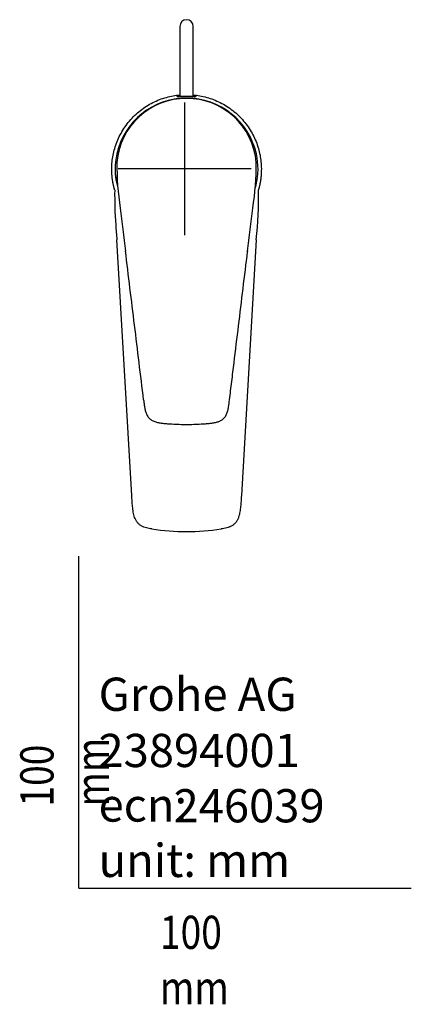
# Model space of a CAD drawing. Units: millimetres. Extents: x -18 to 253, y -35 to 446.
# Drawn here: x -18 to 100, y -35 to 261 of the extents above; entities that cross this region are included whole.
import ezdxf

# ---------------------------------------------------------------- set-up
doc = ezdxf.new("R2010")
doc.units = ezdxf.units.MM
doc.layers.add('Default', color=7, linetype='Continuous')
doc.layers.add('DV3_Default', color=7, linetype='Continuous')

# ---------------------------------------------------------------- blocks, each defined once
blk = doc.blocks.new('SEANNOT_GROUP2')
at = {"layer": 'Default', "color": 136}
for p, q in [((31.82, 236.56), (31.82, 196.56)), ((51.82, 216.56), (11.82, 216.56))]:
    blk.add_line(p, q, dxfattribs=at)
blk = doc.blocks.new('SE2')
at = {"layer": 'DV3_Default', "color": 7}
for p, q in [((30.4, 259.45), (30.4, 248.08)), ((34.4, 248.08), (34.4, 259.45)), ((30.4, 248.08), (30.4, 245.23)), ((34.4, 245.23), (34.4, 248.08)), ((30.4, 245.23), (30.4, 238.3)), ((34.4, 238.3), (34.4, 245.23)), ((32.4, 237.75), (32.4, 237.75)), ((15.92, 118.19), (11.46, 195.21)), ((53.34, 195.21), (48.88, 118.19)), ((50.77, 191.71), (50.78, 191.8)), ((50.78, 191.8), (50.78, 191.89)), ((19.48, 147), (19.48, 147.08)), ((45.32, 147), (45.32, 147.08))]:
    blk.add_line(p, q, dxfattribs=at)
for centre, radius, start, end in [((32.4, 259.45), 2, 0, 180), ((32.4, 216.37), 21.51, 12.5505, 167.4495), ((32.31, 216.85), 20.92, 89.7569, 175.6561), ((32.47, 216.83), 20.94, 4.3915, 90.1954), ((31.83, 216.56), 20.91, 167.6355, 193.6057), ((31.82, 216.56), 20.91, 167.6255, 193.594), ((32.33, 216.29), 21.45, 168.4804, 168.5415), ((32.98, 216.56), 20.91, 346.3908, 12.368), ((32.98, 216.56), 20.91, 346.4163, 12.365), ((90.65, 217.46), 79.2, 179.2992, 189.2268), ((-25.85, 217.46), 79.2, 350.7732, 0.7007), ((32.4, 216.86), 21.54, 194.0245, 196.296), ((32.4, 216.86), 21.54, 194.0221, 196.2909), ((32.4, 216.86), 21.54, 343.704, 345.9755), ((32.4, 216.86), 21.54, 343.7091, 345.9779), ((141.89, 208.67), 131.12, 179.3331, 183.9415), ((-72.98, 208.64), 127.04, 353.9315, 0.7285), ((3187.2, 577.41), 3196.52, 186.69467, 186.92869), ((-3197.29, 586.35), 3271.94, 353.07401, 353.30264), ((166.93, 210.61), 156.23, 184.0186, 185.6538), ((32.4, 176.91), 69.51, 261.3716, 278.6285)]:
    blk.add_arc(centre, radius, start, end, dxfattribs=at)
for centre, major_axis, ratio, start_param, end_param in [((11.99, 220.92), (0.586, -0.128), 0.333172, 3.141584, 3.153973), ((52.81, 220.92), (-0.586, -0.128), 0.333172, 3.129213, 3.141638), ((12.09, 211.78), (0.583, 0.141), 0.126911, 3.125914, 3.141602), ((52.71, 211.78), (-0.583, 0.141), 0.126911, 3.141584, 3.157272), ((20.07, 147.07), (0.596, 0.073), 0.13438, 3.125808, 3.141518), ((44.73, 147.07), (-0.596, 0.073), 0.134381, 3.141637, 3.157378)]:
    blk.add_ellipse(centre, major_axis=major_axis, ratio=ratio, start_param=start_param, end_param=end_param, dxfattribs=at)
for points, weights, knots in [([(10.77, 210.2), (9.9, 213.24), (9.9, 216.41), (9.9, 236.99), (30.4, 238.82)], [0.910529588035, 0.944898729458, 1, 0.725219079251, 0.966015505862], [0, 0, 0, 0.1670332, 0.1670332, 1, 1, 1]), ([(34.4, 238.82), (54.9, 236.99), (54.9, 216.41), (54.9, 213.27), (54.04, 210.26)], [0.966015784431, 0.725218920308, 1, 0.945458321166, 0.911229811357], [0, 0, 0, 0.834382, 0.834382, 1, 1, 1])]:
    blk.add_rational_spline(points, weights, degree=2, knots=knots, dxfattribs=at)
for points, knots in [([(29.72, 238.27), (29.64, 238.27), (29.58, 238.27), (29.55, 238.29), (29.57, 238.3), (29.68, 238.34), (29.78, 238.36), (30.02, 238.4), (30.11, 238.42), (30.28, 238.44), (30.34, 238.45), (30.4, 238.46)], [0, 0, 0, 0, 0.268178, 0.268178, 0.536356, 0.536356, 0.804534, 0.804534, 0.938623, 0.938623, 1, 1, 1, 1]), ([(35.13, 238.27), (35.13, 238.27), (35.08, 238.27), (34.9, 238.27), (34.59, 238.29), (34.2, 238.31), (33.78, 238.33), (33.36, 238.34), (32.96, 238.35), (32.56, 238.35), (32.18, 238.35), (31.8, 238.35), (31.41, 238.34), (31.01, 238.33), (30.61, 238.31), (30.23, 238.29), (29.92, 238.27), (29.73, 238.27), (29.67, 238.27), (29.67, 238.27)], [0, 0, 0, 0, 0.062765, 0.163519, 0.258633, 0.337042, 0.39661, 0.439312, 0.469292, 0.491721, 0.511706, 0.534098, 0.563616, 0.604672, 0.661592, 0.736442, 0.828213, 0.929358, 1, 1, 1, 1]), ([(34.4, 238.46), (34.44, 238.45), (34.48, 238.44), (34.64, 238.42), (34.74, 238.41), (34.99, 238.37), (35.09, 238.34), (35.22, 238.31), (35.25, 238.29), (35.22, 238.27), (35.18, 238.27), (35.01, 238.27), (34.89, 238.27), (34.64, 238.29), (34.54, 238.29), (34.31, 238.3), (34.18, 238.31), (33.95, 238.32), (33.86, 238.32), (33.67, 238.33), (33.57, 238.33), (33.38, 238.34), (33.32, 238.34), (33.18, 238.34), (33.11, 238.35), (32.94, 238.35), (32.86, 238.35), (32.67, 238.35), (32.57, 238.35), (32.36, 238.35), (32.26, 238.35), (32.06, 238.35), (31.97, 238.35), (31.8, 238.35), (31.72, 238.35), (31.57, 238.34), (31.5, 238.34), (31.31, 238.34), (31.2, 238.33), (31, 238.33), (30.91, 238.32), (30.67, 238.31), (30.53, 238.3), (30.3, 238.29), (30.2, 238.29), (30.02, 238.28), (29.95, 238.28), (29.85, 238.27), (29.82, 238.27), (29.77, 238.27), (29.75, 238.27), (29.72, 238.27)], [0, 0, 0, 0, 0.016335, 0.016335, 0.068107, 0.068107, 0.171651, 0.171651, 0.275194, 0.275194, 0.378738, 0.378738, 0.482282, 0.482282, 0.534054, 0.534054, 0.585825, 0.585825, 0.611711, 0.611711, 0.637597, 0.637597, 0.65054, 0.65054, 0.663483, 0.663483, 0.676426, 0.676426, 0.689369, 0.689369, 0.702312, 0.702312, 0.715255, 0.715255, 0.728198, 0.728198, 0.741141, 0.741141, 0.767027, 0.767027, 0.792913, 0.792913, 0.844685, 0.844685, 0.896456, 0.896456, 0.948228, 0.948228, 0.974114, 0.974114, 1, 1, 1, 1]), ([(19.48, 147.08), (18.57, 154.55), (17.66, 162.02), (15.84, 176.95), (14.93, 184.42), (14.02, 191.89)], [0, 0, 0, 0, 0.5, 0.5, 1, 1, 1, 1]), ([(45.32, 147), (45.55, 148.86), (45.78, 150.72), (46.23, 154.45), (46.46, 156.31), (47.14, 161.9), (47.59, 165.63), (48.95, 176.8), (49.86, 184.26), (50.77, 191.71)], [0, 0, 0, 0, 0.125, 0.125, 0.25, 0.25, 0.5, 0.5, 1, 1, 1, 1]), ([(19.48, 147), (19.52, 146.64), (19.56, 146.28), (19.66, 145.57), (19.71, 145.21), (19.83, 144.51), (19.9, 144.15), (20.08, 143.46), (20.19, 143.12), (20.4, 142.62), (20.48, 142.45), (20.66, 142.14), (20.75, 141.99), (20.97, 141.7), (21.09, 141.56), (21.35, 141.3), (21.49, 141.19), (21.93, 140.87), (22.26, 140.7), (22.94, 140.43), (23.29, 140.33), (24, 140.17), (24.36, 140.1), (25.08, 140), (25.45, 139.96), (26.17, 139.89), (26.54, 139.86), (27.27, 139.81), (27.63, 139.78), (28.72, 139.72), (29.45, 139.69), (30.91, 139.65), (31.64, 139.64), (33.1, 139.64), (33.83, 139.65), (35.29, 139.69), (36.02, 139.72), (37.11, 139.78), (37.48, 139.8), (38.21, 139.86), (38.57, 139.89), (39.3, 139.95), (39.66, 139.99), (40.38, 140.09), (40.74, 140.15), (41.45, 140.31), (41.8, 140.41), (42.31, 140.61), (42.48, 140.68), (42.81, 140.85), (42.97, 140.94), (43.27, 141.15), (43.41, 141.27), (43.68, 141.52), (43.8, 141.66), (44.02, 141.95), (44.12, 142.1), (44.3, 142.42), (44.38, 142.58), (44.6, 143.08), (44.71, 143.43), (44.89, 144.13), (44.96, 144.49), (45.15, 145.56), (45.24, 146.28), (45.32, 147)], [0, 0, 0, 0, 0.03125, 0.03125, 0.0625, 0.0625, 0.09375, 0.09375, 0.125, 0.125, 0.140625, 0.140625, 0.15625, 0.15625, 0.171875, 0.171875, 0.1875, 0.1875, 0.21875, 0.21875, 0.25, 0.25, 0.28125, 0.28125, 0.3125, 0.3125, 0.34375, 0.34375, 0.375, 0.375, 0.4375, 0.4375, 0.5, 0.5, 0.5625, 0.5625, 0.625, 0.625, 0.65625, 0.65625, 0.6875, 0.6875, 0.71875, 0.71875, 0.75, 0.75, 0.78125, 0.78125, 0.796875, 0.796875, 0.8125, 0.8125, 0.828125, 0.828125, 0.84375, 0.84375, 0.859375, 0.859375, 0.875, 0.875, 0.90625, 0.90625, 0.9375, 0.9375, 1, 1, 1, 1]), ([(21.97, 108.19), (21.42, 108.27), (20.87, 108.36), (20.06, 108.57), (19.8, 108.65), (19.28, 108.85), (19.02, 108.97), (18.66, 109.18), (18.55, 109.25), (18.32, 109.41), (18.21, 109.5), (17.9, 109.78), (17.71, 109.98), (17.46, 110.31), (17.38, 110.42), (17.23, 110.66), (17.16, 110.78), (16.97, 111.15), (16.86, 111.4), (16.58, 112.18), (16.46, 112.72), (16.26, 113.8), (16.2, 114.35), (16.09, 115.44), (16.05, 115.99), (15.98, 117.09), (15.95, 117.64), (15.92, 118.19)], [0, 0, 0, 0, 0.125, 0.125, 0.1875, 0.1875, 0.25, 0.25, 0.28125, 0.28125, 0.3125, 0.3125, 0.375, 0.375, 0.40625, 0.40625, 0.4375, 0.4375, 0.5, 0.5, 0.625, 0.625, 0.75, 0.75, 0.875, 0.875, 1, 1, 1, 1]), ([(48.88, 118.19), (48.85, 117.64), (48.82, 117.1), (48.75, 116), (48.71, 115.46), (48.61, 114.37), (48.54, 113.83), (48.35, 112.76), (48.23, 112.22), (48, 111.56), (47.95, 111.43), (47.84, 111.18), (47.78, 111.05), (47.59, 110.68), (47.45, 110.45), (47.11, 110), (46.92, 109.79), (46.5, 109.42), (46.28, 109.26), (45.91, 109.05), (45.79, 108.98), (45.54, 108.86), (45.41, 108.81), (45.02, 108.66), (44.75, 108.57), (43.94, 108.36), (43.38, 108.27), (42.83, 108.19)], [0, 0, 0, 0, 0.125, 0.125, 0.25, 0.25, 0.375, 0.375, 0.5, 0.5, 0.53125, 0.53125, 0.5625, 0.5625, 0.625, 0.625, 0.6875, 0.6875, 0.75, 0.75, 0.78125, 0.78125, 0.8125, 0.8125, 0.875, 0.875, 1, 1, 1, 1])]:
    blk.add_open_spline(points, degree=3, knots=knots, dxfattribs=at)
blk.add_open_spline([(19.48, 147), (19.5, 146.8), (19.52, 146.61), (19.55, 146.42)], degree=3, dxfattribs=at)

msp = doc.modelspace()

# ---------------------------------------------------------------- linework, layer by layer
at = {"layer": 'Default', "color": 7}
for q in [(0, 100), (100, 0)]:
    msp.add_line((0, 0), q, dxfattribs=at)

# ---------------------------------------------------------------- block references
at = {"layer": 'Default'}
for name in ['SE2', 'SEANNOT_GROUP2']:
    msp.add_blockref(name, (0, 0), dxfattribs=at)

# ---------------------------------------------------------------- texts
at = {"layer": 'Default', "char_height": 10}
for s, insert, width, attachment_point in [('{\\fArial Narrow|b0||i0||c0|p34;\\C7;\\H10.;\\W1.;Grohe AG\\P}{\\fArial Narrow|b0||i0||c0|p34;\\C7;\\H10.;\\W1.;\\P}{\\fArial Narrow|b0||i0||c0|p34;\\C7;\\H10.;\\W1.;ecn:\\P}{\\fArial Narrow|b0||i0||c0|p34;\\C7;\\H10.;\\W1.;unit: mm}', (5.94, 63.42), 113.8626, 1), ('{\\fArial Narrow|b0||i0||c0|p34;\\C7;\\H10.;\\W1.;23894001}', (5.9, 41.5), 109.9147, 4), ('{\\fArial Narrow|b0||i0||c0|p34;\\C7;\\H10.;\\W1.;246039}', (28.49, 24.86), 86.6917, 4), ('{\\fArial Narrow|b0||i0||c0|p34;\\C7;\\H10.;\\W0.82;100 mm}', (24.39, -8.24), 35, 1)]:
    msp.add_mtext(s, dxfattribs=dict(at, insert=insert, width=width, attachment_point=attachment_point))
at = {"layer": 'Default', "insert": (-17.62, 24.62), "char_height": 10, "width": 35, "attachment_point": 1, "rotation": 90}
msp.add_mtext('{\\fArial Narrow|b0||i0||c0|p34;\\C7;\\H10.;\\W0.82;100 mm}', dxfattribs=at)

doc.saveas('drawing.dxf')
